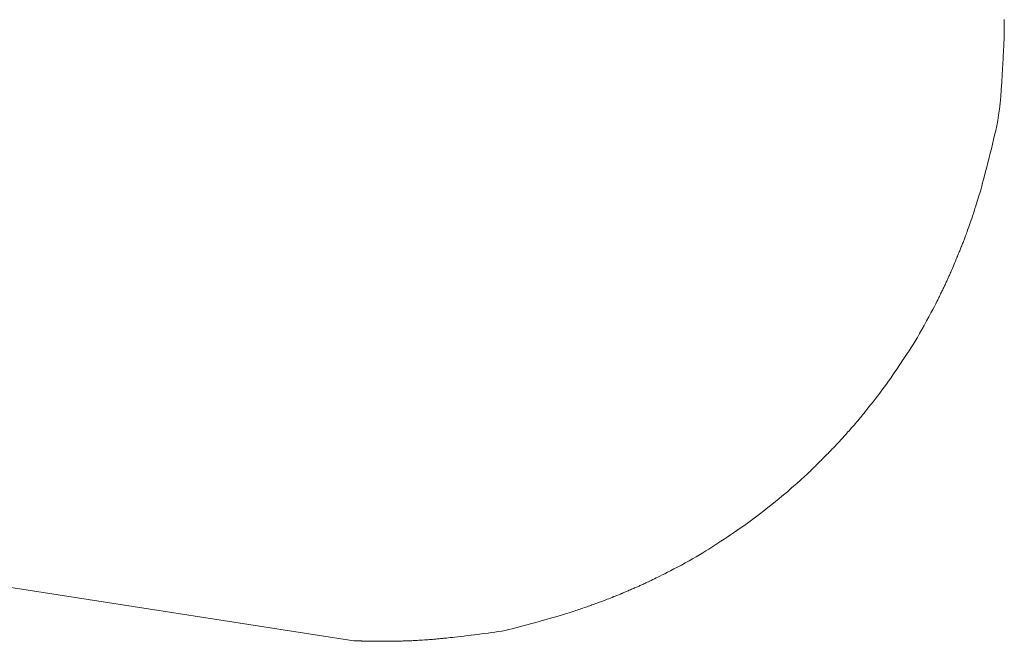
# Model space of a CAD drawing. Extents: x 997 to 1627, y -15 to 876.
# Drawn here: x 1280 to 1293, y 226 to 234 of the extents above; entities that cross this region are included whole.
import ezdxf

# ---------------------------------------------------------------- set-up
doc = ezdxf.new("R2010")
doc.units = 0
doc.header["$LTSCALE"] = 3
doc.header["$MEASUREMENT"] = 0
doc.layers.add('細線', color=7, linetype='CONTINUOUS', lineweight=9)

msp = doc.modelspace()

# ---------------------------------------------------------------- linework, layer by layer
at = {"layer": '細線', "linetype": 'Continuous'}
for p, q in [((1292.962, 233.911), (1292.961, 233.895)), ((1292.962, 233.949), (1292.962, 233.943)), ((1292.962, 233.943), (1292.962, 233.936)), ((1292.962, 233.936), (1292.962, 233.925)), ((1292.962, 233.925), (1292.962, 233.911)), ((1292.961, 233.802), (1292.96, 233.778)), ((1292.96, 233.778), (1292.96, 233.756)), ((1292.961, 233.895), (1292.961, 233.875)), ((1292.961, 233.875), (1292.961, 233.853)), ((1292.961, 233.853), (1292.961, 233.828)), ((1292.961, 233.828), (1292.961, 233.802)), ((1292.958, 233.662), (1292.957, 233.651)), ((1292.957, 233.651), (1292.957, 233.64)), ((1292.959, 233.686), (1292.958, 233.673)), ((1292.958, 233.673), (1292.958, 233.662)), ((1292.96, 233.736), (1292.959, 233.718)), ((1292.959, 233.718), (1292.959, 233.701)), ((1292.959, 233.701), (1292.959, 233.686)), ((1292.96, 233.756), (1292.96, 233.736)), ((1292.952, 233.529), (1292.95, 233.504)), ((1292.953, 233.551), (1292.952, 233.543)), ((1292.952, 233.543), (1292.952, 233.529)), ((1292.954, 233.566), (1292.953, 233.559)), ((1292.953, 233.559), (1292.953, 233.551)), ((1292.955, 233.587), (1292.954, 233.58)), ((1292.954, 233.58), (1292.954, 233.573)), ((1292.954, 233.573), (1292.954, 233.566)), ((1292.956, 233.607), (1292.955, 233.6)), ((1292.955, 233.6), (1292.955, 233.594)), ((1292.955, 233.594), (1292.955, 233.587)), ((1292.957, 233.631), (1292.956, 233.622)), ((1292.956, 233.622), (1292.956, 233.614)), ((1292.956, 233.614), (1292.956, 233.607)), ((1292.957, 233.64), (1292.957, 233.631)), ((1292.945, 233.417), (1292.942, 233.356)), ((1292.948, 233.466), (1292.945, 233.417)), ((1292.95, 233.504), (1292.948, 233.466)), ((1292.938, 233.283), (1292.933, 233.199)), ((1292.942, 233.356), (1292.938, 233.283)), ((1292.933, 233.199), (1292.927, 233.102)), ((1292.921, 233.002), (1292.914, 232.908)), ((1292.927, 233.102), (1292.921, 233.002)), ((1292.914, 232.908), (1292.905, 232.818)), ((1292.895, 232.734), (1292.885, 232.654)), ((1292.905, 232.818), (1292.895, 232.734)), ((1292.873, 232.58), (1292.86, 232.511)), ((1292.885, 232.654), (1292.873, 232.58)), ((1292.846, 232.447), (1292.831, 232.385)), ((1292.86, 232.511), (1292.846, 232.447)), ((1292.816, 232.323), (1292.801, 232.261)), ((1292.831, 232.385), (1292.816, 232.323)), ((1292.786, 232.199), (1292.771, 232.137)), ((1292.801, 232.261), (1292.786, 232.199)), ((1292.755, 232.074), (1292.739, 232.011)), ((1292.771, 232.137), (1292.755, 232.074)), ((1292.723, 231.949), (1292.708, 231.888)), ((1292.739, 232.011), (1292.723, 231.949)), ((1292.68, 231.781), (1292.667, 231.735)), ((1292.693, 231.832), (1292.68, 231.781)), ((1292.708, 231.888), (1292.693, 231.832)), ((1292.646, 231.657), (1292.637, 231.625)), ((1292.656, 231.693), (1292.646, 231.657)), ((1292.667, 231.735), (1292.656, 231.693)), ((1292.604, 231.517), (1292.595, 231.487)), ((1292.613, 231.545), (1292.604, 231.517)), ((1292.621, 231.572), (1292.613, 231.545)), ((1292.629, 231.597), (1292.621, 231.572)), ((1292.637, 231.625), (1292.629, 231.597)), ((1292.564, 231.389), (1292.553, 231.354)), ((1292.575, 231.423), (1292.564, 231.389)), ((1292.585, 231.456), (1292.575, 231.423)), ((1292.595, 231.487), (1292.585, 231.456)), ((1292.52, 231.253), (1292.51, 231.223)), ((1292.531, 231.285), (1292.52, 231.253)), ((1292.542, 231.319), (1292.531, 231.285)), ((1292.553, 231.354), (1292.542, 231.319)), ((1292.474, 231.117), (1292.465, 231.095)), ((1292.482, 231.141), (1292.474, 231.117)), ((1292.491, 231.167), (1292.482, 231.141)), ((1292.5, 231.194), (1292.491, 231.167)), ((1292.51, 231.223), (1292.5, 231.194)), ((1292.422, 230.977), (1292.418, 230.965)), ((1292.427, 230.99), (1292.422, 230.977)), ((1292.432, 231.004), (1292.427, 230.99)), ((1292.438, 231.019), (1292.432, 231.004)), ((1292.444, 231.036), (1292.438, 231.019)), ((1292.451, 231.054), (1292.444, 231.036)), ((1292.458, 231.074), (1292.451, 231.054)), ((1292.465, 231.095), (1292.458, 231.074)), ((1292.373, 230.854), (1292.368, 230.84)), ((1292.379, 230.869), (1292.373, 230.854)), ((1292.386, 230.884), (1292.379, 230.869)), ((1292.391, 230.899), (1292.386, 230.884)), ((1292.397, 230.913), (1292.391, 230.899)), ((1292.402, 230.927), (1292.397, 230.913)), ((1292.408, 230.94), (1292.402, 230.927)), ((1292.413, 230.953), (1292.408, 230.94)), ((1292.418, 230.965), (1292.413, 230.953)), ((1292.315, 230.711), (1292.311, 230.701)), ((1292.318, 230.718), (1292.315, 230.711)), ((1292.32, 230.723), (1292.318, 230.718)), ((1292.321, 230.725), (1292.32, 230.723)), ((1292.32, 230.723), (1292.32, 230.723)), ((1292.32, 230.723), (1292.32, 230.723)), ((1292.322, 230.728), (1292.321, 230.725)), ((1292.323, 230.731), (1292.322, 230.728)), ((1292.325, 230.736), (1292.323, 230.731)), ((1292.328, 230.742), (1292.325, 230.736)), ((1292.331, 230.75), (1292.328, 230.742)), ((1292.334, 230.758), (1292.331, 230.75)), ((1292.338, 230.768), (1292.334, 230.758)), ((1292.342, 230.778), (1292.338, 230.768)), ((1292.347, 230.789), (1292.342, 230.778)), ((1292.352, 230.801), (1292.347, 230.789)), ((1292.357, 230.813), (1292.352, 230.801)), ((1292.362, 230.826), (1292.357, 230.813)), ((1292.368, 230.84), (1292.362, 230.826)), ((1292.263, 230.588), (1292.254, 230.566)), ((1292.273, 230.611), (1292.263, 230.588)), ((1292.283, 230.635), (1292.273, 230.611)), ((1292.291, 230.655), (1292.283, 230.635)), ((1292.299, 230.673), (1292.291, 230.655)), ((1292.306, 230.688), (1292.299, 230.673)), ((1292.311, 230.701), (1292.306, 230.688)), ((1292.202, 230.448), (1292.197, 230.436)), ((1292.207, 230.459), (1292.202, 230.448)), ((1292.212, 230.47), (1292.207, 230.459)), ((1292.217, 230.482), (1292.212, 230.47)), ((1292.223, 230.495), (1292.217, 230.482)), ((1292.23, 230.51), (1292.223, 230.495)), ((1292.237, 230.527), (1292.23, 230.51)), ((1292.245, 230.546), (1292.237, 230.527)), ((1292.254, 230.566), (1292.245, 230.546)), ((1292.14, 230.317), (1292.134, 230.304)), ((1292.146, 230.329), (1292.14, 230.317)), ((1292.152, 230.342), (1292.146, 230.329)), ((1292.158, 230.354), (1292.152, 230.342)), ((1292.164, 230.366), (1292.158, 230.354)), ((1292.17, 230.378), (1292.164, 230.366)), ((1292.175, 230.39), (1292.17, 230.378)), ((1292.181, 230.402), (1292.175, 230.39)), ((1292.186, 230.414), (1292.181, 230.402)), ((1292.192, 230.425), (1292.186, 230.414)), ((1292.197, 230.436), (1292.192, 230.425)), ((1292.075, 230.182), (1292.068, 230.167)), ((1292.082, 230.197), (1292.075, 230.182)), ((1292.089, 230.211), (1292.082, 230.197)), ((1292.096, 230.225), (1292.089, 230.211)), ((1292.102, 230.239), (1292.096, 230.225)), ((1292.109, 230.252), (1292.102, 230.239)), ((1292.115, 230.266), (1292.109, 230.252)), ((1292.122, 230.279), (1292.115, 230.266)), ((1292.128, 230.292), (1292.122, 230.279)), ((1292.134, 230.304), (1292.128, 230.292)), ((1292.014, 230.062), (1291.992, 230.021)), ((1292.032, 230.097), (1292.014, 230.062)), ((1292.047, 230.126), (1292.032, 230.097)), ((1292.059, 230.15), (1292.047, 230.126)), ((1292.068, 230.167), (1292.059, 230.15)), ((1291.94, 229.922), (1291.909, 229.864)), ((1291.968, 229.974), (1291.94, 229.922)), ((1291.992, 230.021), (1291.968, 229.974)), ((1291.876, 229.804), (1291.845, 229.747)), ((1291.909, 229.864), (1291.876, 229.804)), ((1291.784, 229.641), (1291.755, 229.592)), ((1291.814, 229.693), (1291.784, 229.641)), ((1291.845, 229.747), (1291.814, 229.693)), ((1291.727, 229.546), (1291.699, 229.502)), ((1291.755, 229.592), (1291.727, 229.546)), ((1291.619, 229.381), (1291.592, 229.34)), ((1291.646, 229.421), (1291.619, 229.381)), ((1291.673, 229.461), (1291.646, 229.421)), ((1291.699, 229.502), (1291.673, 229.461)), ((1291.537, 229.258), (1291.509, 229.216)), ((1291.565, 229.299), (1291.537, 229.258)), ((1291.592, 229.34), (1291.565, 229.299)), ((1291.452, 229.132), (1291.423, 229.089)), ((1291.48, 229.174), (1291.452, 229.132)), ((1291.509, 229.216), (1291.48, 229.174)), ((1291.364, 229.006), (1291.334, 228.965)), ((1291.393, 229.047), (1291.364, 229.006)), ((1291.423, 229.089), (1291.393, 229.047)), ((1291.243, 228.844), (1291.213, 228.805)), ((1291.274, 228.884), (1291.243, 228.844)), ((1291.304, 228.924), (1291.274, 228.884)), ((1291.334, 228.965), (1291.304, 228.924)), ((1291.154, 228.732), (1291.128, 228.699)), ((1291.183, 228.767), (1291.154, 228.732)), ((1291.213, 228.805), (1291.183, 228.767)), ((1291.042, 228.591), (1291.025, 228.57)), ((1291.061, 228.614), (1291.042, 228.591)), ((1291.081, 228.64), (1291.061, 228.614)), ((1291.104, 228.668), (1291.081, 228.64)), ((1291.128, 228.699), (1291.104, 228.668)), ((1290.927, 228.453), (1290.909, 228.433)), ((1290.943, 228.472), (1290.927, 228.453)), ((1290.96, 228.492), (1290.943, 228.472)), ((1290.977, 228.511), (1290.96, 228.492)), ((1290.993, 228.531), (1290.977, 228.511)), ((1291.009, 228.55), (1290.993, 228.531)), ((1291.025, 228.57), (1291.009, 228.55)), ((1290.801, 228.311), (1290.788, 228.297)), ((1290.814, 228.326), (1290.801, 228.311)), ((1290.829, 228.342), (1290.814, 228.326)), ((1290.843, 228.359), (1290.829, 228.342)), ((1290.859, 228.376), (1290.843, 228.359)), ((1290.875, 228.394), (1290.859, 228.376)), ((1290.892, 228.414), (1290.875, 228.394)), ((1290.909, 228.433), (1290.892, 228.414)), ((1290.684, 228.183), (1290.674, 228.172)), ((1290.693, 228.192), (1290.684, 228.183)), ((1290.702, 228.202), (1290.693, 228.192)), ((1290.712, 228.213), (1290.702, 228.202)), ((1290.722, 228.223), (1290.712, 228.213)), ((1290.732, 228.234), (1290.722, 228.223)), ((1290.743, 228.246), (1290.732, 228.234)), ((1290.753, 228.258), (1290.743, 228.246)), ((1290.765, 228.271), (1290.753, 228.258)), ((1290.776, 228.283), (1290.765, 228.271)), ((1290.788, 228.297), (1290.776, 228.283)), ((1290.553, 228.048), (1290.543, 228.038)), ((1290.562, 228.057), (1290.553, 228.048)), ((1290.573, 228.068), (1290.562, 228.057)), ((1290.584, 228.079), (1290.573, 228.068)), ((1290.595, 228.091), (1290.584, 228.079)), ((1290.607, 228.103), (1290.595, 228.091)), ((1290.62, 228.115), (1290.607, 228.103)), ((1290.631, 228.128), (1290.62, 228.115)), ((1290.643, 228.139), (1290.631, 228.128)), ((1290.654, 228.151), (1290.643, 228.139)), ((1290.664, 228.162), (1290.654, 228.151)), ((1290.674, 228.172), (1290.664, 228.162)), ((1290.412, 227.908), (1290.401, 227.897)), ((1290.423, 227.918), (1290.412, 227.908)), ((1290.432, 227.928), (1290.423, 227.918)), ((1290.441, 227.937), (1290.432, 227.928)), ((1290.45, 227.946), (1290.441, 227.937)), ((1290.458, 227.954), (1290.45, 227.946)), ((1290.466, 227.961), (1290.458, 227.954)), ((1290.472, 227.968), (1290.466, 227.961)), ((1290.478, 227.973), (1290.472, 227.968)), ((1290.483, 227.978), (1290.478, 227.973)), ((1290.486, 227.982), (1290.483, 227.978)), ((1290.49, 227.985), (1290.486, 227.982)), ((1290.492, 227.987), (1290.49, 227.985)), ((1290.493, 227.989), (1290.492, 227.987)), ((1290.494, 227.99), (1290.493, 227.989)), ((1290.493, 227.989), (1290.493, 227.989)), ((1290.493, 227.989), (1290.493, 227.989)), ((1290.496, 227.992), (1290.494, 227.99)), ((1290.499, 227.995), (1290.496, 227.992)), ((1290.503, 227.998), (1290.499, 227.995)), ((1290.507, 228.003), (1290.503, 227.998)), ((1290.513, 228.008), (1290.507, 228.003)), ((1290.519, 228.015), (1290.513, 228.008)), ((1290.527, 228.022), (1290.519, 228.015)), ((1290.535, 228.03), (1290.527, 228.022)), ((1290.543, 228.038), (1290.535, 228.03)), ((1290.275, 227.775), (1290.265, 227.766)), ((1290.285, 227.783), (1290.275, 227.775)), ((1290.294, 227.792), (1290.285, 227.783)), ((1290.303, 227.8), (1290.294, 227.792)), ((1290.312, 227.809), (1290.303, 227.8)), ((1290.322, 227.819), (1290.312, 227.809)), ((1290.333, 227.829), (1290.322, 227.819)), ((1290.343, 227.839), (1290.333, 227.829)), ((1290.355, 227.85), (1290.343, 227.839)), ((1290.366, 227.862), (1290.355, 227.85)), ((1290.378, 227.874), (1290.366, 227.862)), ((1290.39, 227.886), (1290.378, 227.874)), ((1290.401, 227.897), (1290.39, 227.886)), ((1290.129, 227.644), (1290.106, 227.623)), ((1290.15, 227.662), (1290.129, 227.644)), ((1290.169, 227.679), (1290.15, 227.662)), ((1290.186, 227.694), (1290.169, 227.679)), ((1290.2, 227.707), (1290.186, 227.694)), ((1290.213, 227.718), (1290.2, 227.707)), ((1290.224, 227.728), (1290.213, 227.718)), ((1290.235, 227.738), (1290.224, 227.728)), ((1290.245, 227.747), (1290.235, 227.738)), ((1290.256, 227.757), (1290.245, 227.747)), ((1290.265, 227.766), (1290.256, 227.757)), ((1289.987, 227.519), (1289.949, 227.487)), ((1290.022, 227.549), (1289.987, 227.519)), ((1290.052, 227.576), (1290.022, 227.549)), ((1290.08, 227.6), (1290.052, 227.576)), ((1290.106, 227.623), (1290.08, 227.6)), ((1289.812, 227.376), (1289.759, 227.334)), ((1289.862, 227.416), (1289.812, 227.376)), ((1289.907, 227.453), (1289.862, 227.416)), ((1289.949, 227.487), (1289.907, 227.453)), ((1289.645, 227.245), (1289.589, 227.202)), ((1289.702, 227.29), (1289.645, 227.245)), ((1289.759, 227.334), (1289.702, 227.29)), ((1289.483, 227.123), (1289.432, 227.087)), ((1289.535, 227.162), (1289.483, 227.123)), ((1289.589, 227.202), (1289.535, 227.162)), ((1289.293, 226.991), (1289.249, 226.962)), ((1289.338, 227.021), (1289.293, 226.991)), ((1289.384, 227.053), (1289.338, 227.021)), ((1289.432, 227.087), (1289.384, 227.053)), ((1289.081, 226.851), (1289.04, 226.825)), ((1289.122, 226.878), (1289.081, 226.851)), ((1289.164, 226.906), (1289.122, 226.878)), ((1289.207, 226.934), (1289.164, 226.906)), ((1289.249, 226.962), (1289.207, 226.934)), ((1288.876, 226.72), (1288.832, 226.693)), ((1288.918, 226.746), (1288.876, 226.72)), ((1288.959, 226.772), (1288.918, 226.746)), ((1288.999, 226.798), (1288.959, 226.772)), ((1289.04, 226.825), (1288.999, 226.798)), ((1284.146, 225.529), (1277.06, 226.631)), ((1277.06, 226.631), (1284.146, 225.529)), ((1288.638, 226.583), (1288.585, 226.555)), ((1288.689, 226.611), (1288.638, 226.583)), ((1288.738, 226.639), (1288.689, 226.611)), ((1288.786, 226.666), (1288.738, 226.639)), ((1288.832, 226.693), (1288.786, 226.666)), ((1288.398, 226.457), (1288.361, 226.437)), ((1288.44, 226.478), (1288.398, 226.457)), ((1288.485, 226.502), (1288.44, 226.478)), ((1288.533, 226.527), (1288.485, 226.502)), ((1288.585, 226.555), (1288.533, 226.527)), ((1288.09, 226.306), (1288.076, 226.3)), ((1288.105, 226.313), (1288.09, 226.306)), ((1288.121, 226.321), (1288.105, 226.313)), ((1288.138, 226.329), (1288.121, 226.321)), ((1288.156, 226.337), (1288.138, 226.329)), ((1288.176, 226.347), (1288.156, 226.337)), ((1288.197, 226.357), (1288.176, 226.347)), ((1288.22, 226.368), (1288.197, 226.357)), ((1288.243, 226.379), (1288.22, 226.368)), ((1288.268, 226.391), (1288.243, 226.379)), ((1288.295, 226.405), (1288.268, 226.391)), ((1288.326, 226.42), (1288.295, 226.405)), ((1288.361, 226.437), (1288.326, 226.42)), ((1287.782, 226.171), (1287.775, 226.168)), ((1287.789, 226.174), (1287.782, 226.171)), ((1287.797, 226.178), (1287.789, 226.174)), ((1287.807, 226.182), (1287.797, 226.178)), ((1287.817, 226.186), (1287.807, 226.182)), ((1287.828, 226.19), (1287.817, 226.186)), ((1287.84, 226.196), (1287.828, 226.19)), ((1287.852, 226.201), (1287.84, 226.196)), ((1287.866, 226.207), (1287.852, 226.201)), ((1287.88, 226.213), (1287.866, 226.207)), ((1287.895, 226.219), (1287.88, 226.213)), ((1287.91, 226.226), (1287.895, 226.219)), ((1287.925, 226.232), (1287.91, 226.226)), ((1287.939, 226.238), (1287.925, 226.232)), ((1287.952, 226.244), (1287.939, 226.238)), ((1287.965, 226.249), (1287.952, 226.244)), ((1287.977, 226.255), (1287.965, 226.249)), ((1287.989, 226.26), (1287.977, 226.255)), ((1288, 226.265), (1287.989, 226.26)), ((1288.012, 226.27), (1288, 226.265)), ((1288.023, 226.276), (1288.012, 226.27)), ((1288.036, 226.281), (1288.023, 226.276)), ((1288.048, 226.287), (1288.036, 226.281)), ((1288.062, 226.293), (1288.048, 226.287)), ((1288.076, 226.3), (1288.062, 226.293)), ((1287.453, 226.042), (1287.441, 226.037)), ((1287.466, 226.046), (1287.453, 226.042)), ((1287.478, 226.051), (1287.466, 226.046)), ((1287.49, 226.055), (1287.478, 226.051)), ((1287.502, 226.059), (1287.49, 226.055)), ((1287.515, 226.064), (1287.502, 226.059)), ((1287.529, 226.069), (1287.515, 226.064)), ((1287.544, 226.075), (1287.529, 226.069)), ((1287.562, 226.082), (1287.544, 226.075)), ((1287.581, 226.09), (1287.562, 226.082)), ((1287.601, 226.098), (1287.581, 226.09)), ((1287.623, 226.107), (1287.601, 226.098)), ((1287.647, 226.116), (1287.623, 226.107)), ((1287.67, 226.126), (1287.647, 226.116)), ((1287.69, 226.134), (1287.67, 226.126)), ((1287.708, 226.141), (1287.69, 226.134)), ((1287.723, 226.148), (1287.708, 226.141)), ((1287.736, 226.153), (1287.723, 226.148)), ((1287.746, 226.157), (1287.736, 226.153)), ((1287.754, 226.16), (1287.746, 226.157)), ((1287.758, 226.162), (1287.754, 226.16)), ((1287.759, 226.162), (1287.758, 226.162)), ((1287.76, 226.162), (1287.759, 226.162)), ((1287.759, 226.162), (1287.759, 226.162)), ((1287.762, 226.163), (1287.76, 226.162)), ((1287.765, 226.164), (1287.762, 226.163)), ((1287.77, 226.166), (1287.765, 226.164)), ((1287.775, 226.168), (1287.77, 226.166)), ((1287.066, 225.908), (1287.035, 225.898)), ((1287.093, 225.916), (1287.066, 225.908)), ((1287.115, 225.924), (1287.093, 225.916)), ((1287.134, 225.93), (1287.115, 225.924)), ((1287.154, 225.937), (1287.134, 225.93)), ((1287.174, 225.943), (1287.154, 225.937)), ((1287.193, 225.95), (1287.174, 225.943)), ((1287.213, 225.957), (1287.193, 225.95)), ((1287.232, 225.964), (1287.213, 225.957)), ((1287.252, 225.97), (1287.232, 225.964)), ((1287.271, 225.977), (1287.252, 225.97)), ((1287.29, 225.984), (1287.271, 225.977)), ((1287.309, 225.99), (1287.29, 225.984)), ((1287.326, 225.996), (1287.309, 225.99)), ((1287.343, 226.002), (1287.326, 225.996)), ((1287.359, 226.008), (1287.343, 226.002)), ((1287.374, 226.013), (1287.359, 226.008)), ((1287.388, 226.018), (1287.374, 226.013)), ((1287.402, 226.023), (1287.388, 226.018)), ((1287.415, 226.028), (1287.402, 226.023)), ((1287.428, 226.033), (1287.415, 226.028)), ((1287.441, 226.037), (1287.428, 226.033)), ((1286.593, 225.771), (1286.541, 225.757)), ((1286.646, 225.786), (1286.593, 225.771)), ((1286.7, 225.801), (1286.646, 225.786)), ((1286.755, 225.817), (1286.7, 225.801)), ((1286.811, 225.833), (1286.755, 225.817)), ((1286.865, 225.848), (1286.811, 225.833)), ((1286.915, 225.863), (1286.865, 225.848)), ((1286.959, 225.876), (1286.915, 225.863)), ((1287, 225.888), (1286.959, 225.876)), ((1287.035, 225.898), (1287, 225.888)), ((1286.011, 225.638), (1285.966, 225.632)), ((1286.057, 225.644), (1286.011, 225.638)), ((1286.103, 225.652), (1286.057, 225.644)), ((1286.15, 225.66), (1286.103, 225.652)), ((1286.197, 225.669), (1286.15, 225.66)), ((1286.244, 225.679), (1286.197, 225.669)), ((1286.292, 225.69), (1286.244, 225.679)), ((1286.341, 225.702), (1286.292, 225.69)), ((1286.39, 225.715), (1286.341, 225.702)), ((1286.439, 225.729), (1286.39, 225.715)), ((1286.49, 225.743), (1286.439, 225.729)), ((1286.541, 225.757), (1286.49, 225.743)), ((1284.147, 225.529), (1284.146, 225.529)), ((1284.146, 225.529), (1284.146, 225.529)), ((1284.146, 225.529), (1284.146, 225.529)), ((1284.146, 225.529), (1284.146, 225.529)), ((1284.148, 225.529), (1284.147, 225.529)), ((1284.147, 225.529), (1284.147, 225.529)), ((1284.149, 225.529), (1284.148, 225.529)), ((1284.15, 225.529), (1284.149, 225.529)), ((1284.151, 225.529), (1284.15, 225.529)), ((1284.15, 225.529), (1284.15, 225.529)), ((1284.152, 225.529), (1284.151, 225.529)), ((1284.153, 225.529), (1284.152, 225.529)), ((1284.154, 225.529), (1284.153, 225.529)), ((1284.155, 225.529), (1284.154, 225.529)), ((1284.156, 225.529), (1284.155, 225.529)), ((1284.157, 225.529), (1284.156, 225.529)), ((1284.158, 225.529), (1284.157, 225.529)), ((1284.159, 225.529), (1284.158, 225.529)), ((1284.16, 225.528), (1284.159, 225.529)), ((1284.161, 225.528), (1284.16, 225.528)), ((1284.162, 225.528), (1284.161, 225.528)), ((1284.164, 225.528), (1284.162, 225.528)), ((1284.165, 225.528), (1284.164, 225.528)), ((1284.166, 225.528), (1284.165, 225.528)), ((1284.167, 225.528), (1284.166, 225.528)), ((1284.166, 225.528), (1284.166, 225.528)), ((1284.169, 225.528), (1284.167, 225.528)), ((1284.171, 225.528), (1284.169, 225.528)), ((1284.173, 225.528), (1284.171, 225.528)), ((1284.174, 225.528), (1284.173, 225.528)), ((1284.176, 225.527), (1284.174, 225.528)), ((1284.177, 225.527), (1284.176, 225.527)), ((1284.178, 225.527), (1284.177, 225.527)), ((1284.179, 225.527), (1284.178, 225.527)), ((1284.18, 225.527), (1284.179, 225.527)), ((1284.181, 225.527), (1284.18, 225.527)), ((1284.182, 225.527), (1284.181, 225.527)), ((1284.183, 225.527), (1284.182, 225.527)), ((1284.184, 225.527), (1284.183, 225.527)), ((1284.185, 225.527), (1284.184, 225.527)), ((1284.186, 225.527), (1284.185, 225.527)), ((1284.187, 225.528), (1284.186, 225.528)), ((1284.186, 225.528), (1284.186, 225.527)), ((1284.188, 225.527), (1284.187, 225.528)), ((1284.189, 225.527), (1284.188, 225.527)), ((1284.19, 225.527), (1284.189, 225.527)), ((1284.192, 225.527), (1284.19, 225.527)), ((1284.193, 225.527), (1284.192, 225.527)), ((1284.194, 225.527), (1284.193, 225.527)), ((1284.196, 225.527), (1284.194, 225.527)), ((1284.198, 225.527), (1284.196, 225.527)), ((1284.196, 225.527), (1284.196, 225.527)), ((1284.196, 225.527), (1284.196, 225.527)), ((1284.199, 225.527), (1284.198, 225.527)), ((1284.201, 225.527), (1284.199, 225.527)), ((1284.203, 225.527), (1284.201, 225.527)), ((1284.205, 225.526), (1284.203, 225.527)), ((1284.207, 225.526), (1284.205, 225.526)), ((1284.209, 225.526), (1284.207, 225.526)), ((1284.211, 225.525), (1284.209, 225.526)), ((1284.214, 225.525), (1284.211, 225.525)), ((1284.211, 225.525), (1284.211, 225.525)), ((1284.211, 225.525), (1284.211, 225.525)), ((1284.216, 225.525), (1284.214, 225.525)), ((1284.218, 225.525), (1284.216, 225.525)), ((1284.22, 225.525), (1284.218, 225.525)), ((1284.222, 225.525), (1284.22, 225.525)), ((1284.224, 225.525), (1284.222, 225.525)), ((1284.226, 225.525), (1284.224, 225.525)), ((1284.227, 225.525), (1284.226, 225.525)), ((1284.229, 225.525), (1284.227, 225.525)), ((1284.23, 225.525), (1284.229, 225.525)), ((1284.232, 225.525), (1284.23, 225.525)), ((1284.233, 225.525), (1284.232, 225.525)), ((1284.235, 225.525), (1284.233, 225.525)), ((1284.236, 225.525), (1284.235, 225.525)), ((1284.238, 225.525), (1284.236, 225.525)), ((1284.239, 225.525), (1284.238, 225.525)), ((1284.241, 225.525), (1284.239, 225.525)), ((1284.242, 225.525), (1284.241, 225.525)), ((1284.244, 225.525), (1284.242, 225.525)), ((1284.245, 225.525), (1284.244, 225.525)), ((1284.247, 225.525), (1284.245, 225.525)), ((1284.249, 225.525), (1284.247, 225.525)), ((1284.25, 225.525), (1284.249, 225.525)), ((1284.252, 225.525), (1284.25, 225.525)), ((1284.254, 225.524), (1284.252, 225.525)), ((1284.255, 225.524), (1284.254, 225.524)), ((1284.257, 225.524), (1284.255, 225.524)), ((1284.259, 225.524), (1284.257, 225.524)), ((1284.26, 225.524), (1284.259, 225.524)), ((1284.262, 225.524), (1284.26, 225.524)), ((1284.263, 225.523), (1284.262, 225.524)), ((1284.265, 225.523), (1284.263, 225.523)), ((1284.266, 225.523), (1284.265, 225.523)), ((1284.267, 225.523), (1284.266, 225.523)), ((1284.269, 225.523), (1284.267, 225.523)), ((1284.271, 225.523), (1284.269, 225.523)), ((1284.273, 225.523), (1284.271, 225.523)), ((1284.274, 225.523), (1284.273, 225.523)), ((1284.276, 225.522), (1284.274, 225.523)), ((1284.278, 225.522), (1284.276, 225.522)), ((1284.28, 225.522), (1284.278, 225.522)), ((1284.282, 225.522), (1284.28, 225.522)), ((1284.284, 225.522), (1284.282, 225.522)), ((1284.286, 225.522), (1284.284, 225.522)), ((1284.288, 225.522), (1284.286, 225.522)), ((1284.29, 225.522), (1284.288, 225.522)), ((1284.292, 225.522), (1284.29, 225.522)), ((1284.294, 225.522), (1284.292, 225.522)), ((1284.296, 225.522), (1284.294, 225.522)), ((1284.298, 225.523), (1284.296, 225.522)), ((1284.3, 225.523), (1284.298, 225.523)), ((1284.302, 225.523), (1284.3, 225.523)), ((1284.304, 225.523), (1284.302, 225.523)), ((1284.306, 225.523), (1284.304, 225.523)), ((1284.308, 225.523), (1284.306, 225.523)), ((1284.31, 225.523), (1284.308, 225.523)), ((1284.312, 225.523), (1284.31, 225.523)), ((1284.313, 225.523), (1284.312, 225.523)), ((1284.315, 225.523), (1284.313, 225.523)), ((1284.316, 225.523), (1284.315, 225.523)), ((1284.317, 225.523), (1284.316, 225.523)), ((1284.319, 225.523), (1284.317, 225.523)), ((1284.32, 225.523), (1284.319, 225.523)), ((1284.321, 225.523), (1284.32, 225.523)), ((1284.32, 225.523), (1284.32, 225.523)), ((1284.322, 225.523), (1284.321, 225.523)), ((1284.324, 225.523), (1284.322, 225.523)), ((1284.325, 225.523), (1284.324, 225.523)), ((1284.327, 225.523), (1284.325, 225.523)), ((1284.328, 225.523), (1284.327, 225.523)), ((1284.33, 225.523), (1284.328, 225.523)), ((1284.332, 225.523), (1284.33, 225.523)), ((1284.335, 225.523), (1284.332, 225.523)), ((1284.337, 225.523), (1284.335, 225.523)), ((1284.339, 225.523), (1284.337, 225.523)), ((1284.341, 225.523), (1284.339, 225.523)), ((1284.343, 225.522), (1284.341, 225.523)), ((1284.346, 225.522), (1284.343, 225.522)), ((1284.348, 225.522), (1284.346, 225.522)), ((1284.35, 225.522), (1284.348, 225.522)), ((1284.352, 225.522), (1284.35, 225.522)), ((1284.354, 225.522), (1284.352, 225.522)), ((1284.357, 225.522), (1284.354, 225.522)), ((1284.359, 225.521), (1284.357, 225.522)), ((1284.361, 225.521), (1284.359, 225.521)), ((1284.363, 225.521), (1284.361, 225.521)), ((1284.366, 225.521), (1284.363, 225.521)), ((1284.368, 225.521), (1284.366, 225.521)), ((1284.37, 225.521), (1284.368, 225.521)), ((1284.372, 225.521), (1284.37, 225.521)), ((1284.374, 225.521), (1284.372, 225.521)), ((1284.376, 225.521), (1284.374, 225.521)), ((1284.378, 225.521), (1284.376, 225.521)), ((1284.38, 225.521), (1284.378, 225.521)), ((1284.382, 225.521), (1284.38, 225.521)), ((1284.383, 225.521), (1284.382, 225.521)), ((1284.385, 225.521), (1284.383, 225.521)), ((1284.387, 225.521), (1284.385, 225.521)), ((1284.389, 225.521), (1284.387, 225.521)), ((1284.392, 225.521), (1284.389, 225.521)), ((1284.394, 225.521), (1284.392, 225.521)), ((1284.396, 225.521), (1284.394, 225.521)), ((1284.399, 225.521), (1284.396, 225.521)), ((1284.402, 225.521), (1284.399, 225.521)), ((1284.405, 225.521), (1284.402, 225.521)), ((1284.408, 225.521), (1284.405, 225.521)), ((1284.41, 225.521), (1284.408, 225.521)), ((1284.413, 225.521), (1284.41, 225.521)), ((1284.416, 225.521), (1284.413, 225.521)), ((1284.419, 225.521), (1284.416, 225.521)), ((1284.421, 225.521), (1284.419, 225.521)), ((1284.424, 225.521), (1284.421, 225.521)), ((1284.427, 225.521), (1284.424, 225.521)), ((1284.429, 225.521), (1284.427, 225.521)), ((1284.432, 225.521), (1284.429, 225.521)), ((1284.435, 225.521), (1284.432, 225.521)), ((1284.437, 225.521), (1284.435, 225.521)), ((1284.44, 225.521), (1284.437, 225.521)), ((1284.443, 225.521), (1284.44, 225.521)), ((1284.445, 225.521), (1284.443, 225.521)), ((1284.448, 225.521), (1284.445, 225.521)), ((1284.451, 225.521), (1284.448, 225.521)), ((1284.454, 225.521), (1284.451, 225.521)), ((1284.457, 225.521), (1284.454, 225.521)), ((1284.459, 225.521), (1284.457, 225.521)), ((1284.462, 225.521), (1284.459, 225.521)), ((1284.465, 225.521), (1284.462, 225.521)), ((1284.468, 225.521), (1284.465, 225.521)), ((1284.471, 225.521), (1284.468, 225.521)), ((1284.474, 225.521), (1284.471, 225.521)), ((1284.476, 225.521), (1284.474, 225.521)), ((1284.478, 225.521), (1284.476, 225.521)), ((1284.48, 225.521), (1284.478, 225.521)), ((1284.481, 225.521), (1284.48, 225.521)), ((1284.483, 225.521), (1284.481, 225.521)), ((1284.484, 225.521), (1284.483, 225.521)), ((1284.485, 225.521), (1284.484, 225.521)), ((1284.486, 225.521), (1284.485, 225.521)), ((1284.487, 225.521), (1284.486, 225.521)), ((1284.488, 225.521), (1284.487, 225.521)), ((1284.489, 225.521), (1284.488, 225.521)), ((1284.49, 225.521), (1284.489, 225.521)), ((1284.491, 225.521), (1284.49, 225.521)), ((1284.492, 225.521), (1284.491, 225.521)), ((1284.493, 225.521), (1284.492, 225.521)), ((1284.494, 225.521), (1284.493, 225.521)), ((1284.495, 225.521), (1284.494, 225.521)), ((1284.496, 225.521), (1284.495, 225.521)), ((1284.498, 225.521), (1284.496, 225.521)), ((1284.499, 225.521), (1284.498, 225.521)), ((1284.5, 225.521), (1284.499, 225.521)), ((1284.502, 225.521), (1284.5, 225.521)), ((1284.503, 225.521), (1284.502, 225.521)), ((1284.505, 225.521), (1284.503, 225.521)), ((1284.507, 225.521), (1284.505, 225.521)), ((1284.509, 225.521), (1284.507, 225.521)), ((1284.512, 225.521), (1284.509, 225.521)), ((1284.514, 225.521), (1284.512, 225.521)), ((1284.517, 225.521), (1284.514, 225.521)), ((1284.52, 225.521), (1284.517, 225.521)), ((1284.523, 225.521), (1284.52, 225.521)), ((1284.526, 225.521), (1284.523, 225.521)), ((1284.528, 225.521), (1284.526, 225.521)), ((1284.529, 225.521), (1284.528, 225.521)), ((1284.531, 225.521), (1284.529, 225.521)), ((1284.532, 225.521), (1284.531, 225.521)), ((1284.533, 225.521), (1284.532, 225.521)), ((1284.532, 225.521), (1284.532, 225.521)), ((1284.534, 225.521), (1284.533, 225.521)), ((1284.533, 225.521), (1284.533, 225.521)), ((1284.537, 225.521), (1284.534, 225.521)), ((1284.541, 225.521), (1284.537, 225.521)), ((1284.546, 225.521), (1284.541, 225.521)), ((1284.553, 225.521), (1284.546, 225.521)), ((1284.561, 225.521), (1284.553, 225.521)), ((1284.57, 225.521), (1284.561, 225.521)), ((1284.58, 225.521), (1284.57, 225.521)), ((1284.591, 225.521), (1284.58, 225.521)), ((1284.604, 225.521), (1284.591, 225.521)), ((1284.617, 225.521), (1284.604, 225.521)), ((1284.63, 225.522), (1284.617, 225.521)), ((1284.645, 225.522), (1284.63, 225.522)), ((1284.661, 225.522), (1284.645, 225.522)), ((1284.677, 225.522), (1284.661, 225.522)), ((1284.695, 225.522), (1284.677, 225.522)), ((1284.712, 225.523), (1284.695, 225.522)), ((1284.729, 225.523), (1284.712, 225.523)), ((1284.745, 225.523), (1284.729, 225.523)), ((1284.761, 225.523), (1284.745, 225.523)), ((1284.775, 225.524), (1284.761, 225.523)), ((1284.789, 225.524), (1284.775, 225.524)), ((1284.803, 225.524), (1284.789, 225.524)), ((1284.816, 225.525), (1284.803, 225.524)), ((1284.828, 225.525), (1284.816, 225.525)), ((1284.842, 225.525), (1284.828, 225.525)), ((1284.855, 225.526), (1284.842, 225.525)), ((1284.869, 225.526), (1284.855, 225.526)), ((1284.884, 225.527), (1284.869, 225.526)), ((1284.9, 225.528), (1284.884, 225.527)), ((1284.915, 225.528), (1284.9, 225.528)), ((1284.932, 225.529), (1284.915, 225.528)), ((1284.949, 225.53), (1284.932, 225.529)), ((1284.967, 225.531), (1284.949, 225.53)), ((1284.987, 225.532), (1284.967, 225.531)), ((1285.007, 225.533), (1284.987, 225.532)), ((1285.029, 225.534), (1285.007, 225.533)), ((1285.052, 225.536), (1285.029, 225.534)), ((1285.076, 225.537), (1285.052, 225.536)), ((1285.102, 225.539), (1285.076, 225.537)), ((1285.127, 225.541), (1285.102, 225.539)), ((1285.15, 225.542), (1285.127, 225.541)), ((1285.172, 225.544), (1285.15, 225.542)), ((1285.193, 225.545), (1285.172, 225.544)), ((1285.212, 225.547), (1285.193, 225.545)), ((1285.23, 225.548), (1285.212, 225.547)), ((1285.246, 225.55), (1285.23, 225.548)), ((1285.26, 225.551), (1285.246, 225.55)), ((1285.274, 225.552), (1285.26, 225.551)), ((1285.289, 225.554), (1285.274, 225.552)), ((1285.304, 225.555), (1285.289, 225.554)), ((1285.319, 225.557), (1285.304, 225.555)), ((1285.335, 225.558), (1285.319, 225.557)), ((1285.351, 225.56), (1285.335, 225.558)), ((1285.368, 225.562), (1285.351, 225.56)), ((1285.385, 225.563), (1285.368, 225.562)), ((1285.404, 225.565), (1285.385, 225.563)), ((1285.427, 225.568), (1285.404, 225.565)), ((1285.453, 225.571), (1285.427, 225.568)), ((1285.483, 225.574), (1285.453, 225.571)), ((1285.517, 225.578), (1285.483, 225.574)), ((1285.555, 225.582), (1285.517, 225.578)), ((1285.596, 225.587), (1285.555, 225.582)), ((1285.642, 225.592), (1285.596, 225.587)), ((1285.688, 225.598), (1285.642, 225.592)), ((1285.735, 225.603), (1285.688, 225.598)), ((1285.782, 225.609), (1285.735, 225.603)), ((1285.828, 225.614), (1285.782, 225.609)), ((1285.874, 225.62), (1285.828, 225.614)), ((1285.92, 225.626), (1285.874, 225.62)), ((1285.966, 225.632), (1285.92, 225.626))]:
    msp.add_line(p, q, dxfattribs=at)

doc.saveas('drawing.dxf')
